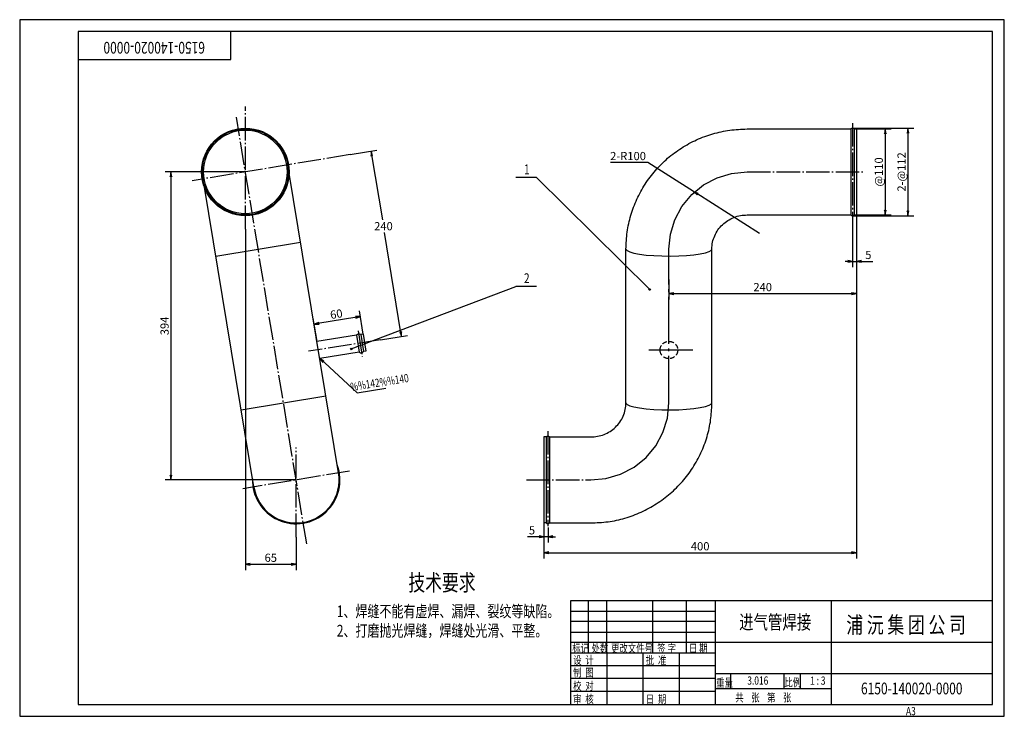
# Model space of a CAD drawing. Extents: x 0 to 1260, y 0 to 891.
import ezdxf
from ezdxf.enums import TextEntityAlignment as Align

# ---------------------------------------------------------------- set-up
doc = ezdxf.new("R2010")
doc.units = 0
doc.header["$LTSCALE"] = 3
doc.header["$MEASUREMENT"] = 0
doc.header["$PDMODE"] = 3
doc.header["$PDSIZE"] = 4
for name, pattern in [('CENTER', [25.2, 20, -2, 1.2, -2]), ('CENTER1', [12.6, 10, -1, 0.6, -1]), ('HIDDEN', [3, 2, -1])]:
    doc.linetypes.add(name, pattern=pattern)
doc.layers.get('0').update_dxf_attribs({"linetype": 'CONTINUOUS'})
doc.layers.get('DEFPOINTS').update_dxf_attribs({"linetype": 'CONTINUOUS'})
for name, color, linetype in [('1', 2, 'CONTINUOUS'), ('3', 3, 'CENTER'), ('5', 6, 'CENTER'), ('DIML', 4, 'CONTINUOUS'), ('HLPL', 12, 'CONTINUOUS')]:
    doc.layers.add(name, color=color, linetype=linetype)
doc.styles.add('HZ', font='txtp.shx', dxfattribs={"width": 0.75, "bigfont": 'hztxt.shx'})
doc.dimstyles.new('DSTYLE3', dxfattribs={"dimscale": 3, "dimtxt": 3.5, "dimasz": 1.6, "dimexe": 2.5, "dimexo": 0, "dimgap": 1, "dimtad": 1, "dimdec": 0, "dimrnd": 1, "dimzin": 0, "dimdsep": 46, "dimtxsty": 'HZ', "dimblk": 'JAZ', "dimblk1": 'JAZ', "dimblk2": 'JAZ', "dimsah": 1, "dimcen": 2, "dimclrd": 4, "dimclre": 4, "dimclrt": 4, "dimadec": 0, "dimazin": 0, "dimtfac": 1, "dimtmove": 0, "dimatfit": 2, "dimldrblk": 'JAZ', "dimfxl": 0, "dimtolj": 1, "dimtzin": 0, "dimarcsym": 0})

# ---------------------------------------------------------------- blocks, each defined once
blk = doc.blocks.new('TKBTA3')
at = {"color": 2, "linetype": 'Continuous'}
for p, q in [((235, 49.19), (235, 5)), ((296.67, 49.19), (296.67, 5)), ((346.22, 5), (346.22, 49.19)), ((235, 27.1), (296.67, 27.1))]:
    blk.add_line(p, q, dxfattribs=at)
at = {"color": 4, "linetype": 'Continuous'}
for p, q in [((242.49, 49.19), (242.49, 27.1)), ((250.42, 27.1), (250.42, 49.19)), ((269.94, 49.19), (269.94, 27.1)), ((284.33, 49.19), (284.33, 27.1)), ((235, 44.78), (296.67, 44.78)), ((296.67, 40.36), (235, 40.36)), ((235, 35.94), (296.67, 35.94)), ((296.67, 31.52), (235, 31.52)), ((250.42, 27.1), (250.42, 5)), ((265.83, 27.1), (265.83, 5)), ((281.25, 27.1), (281.25, 5)), ((235, 21.7), (296.67, 21.7)), ((235, 16.31), (296.67, 16.31)), ((235, 10.65), (296.67, 10.65))]:
    blk.add_line(p, q, dxfattribs=at)
at = {"layer": '1', "color": 4, "linetype": 'Continuous'}
for p, q in [((0, 297), (0, 0)), ((420, 297), (0, 297)), ((420, 0), (420, 297)), ((303.22, 18.31), (303.22, 11.66)), ((325.92, 18.31), (325.92, 11.66)), ((332.92, 18.31), (332.92, 11.66)), ((346.22, 11.66), (296.67, 11.66)), ((0, 0), (420, 0))]:
    blk.add_line(p, q, dxfattribs=at)
at = {"layer": '1', "color": 2, "linetype": 'Continuous'}
for p, q in [((25, 292), (25, 5)), ((415, 292), (25, 292)), ((90, 280), (90, 292)), ((415, 5), (415, 292)), ((25, 280), (90, 280)), ((296.67, 18.31), (415, 18.31)), ((25, 5), (415, 5))]:
    blk.add_line(p, q, dxfattribs=at)
at = {"layer": 'DIML', "color": 2, "linetype": 'Continuous'}
for p, q in [((415, 49.19), (235, 49.19)), ((296.67, 31.63), (415, 31.63))]:
    blk.add_line(p, q, dxfattribs=at)
at = {"layer": 'DIML', "color": 2, "linetype": 'Continuous', "style": 'HZ', "width": 0.75}
blk.add_text('浦 沅 集 团 公 司', height=7, dxfattribs=at).set_placement((352.63, 35.48))
at = {"layer": 'DIML', "color": 4, "linetype": 'Continuous', "style": 'HZ', "width": 0.75}
for s, p in [('标记', (235.69, 27.25)), ('处数', (243.91, 27.25)), ('更改文件号', (252.23, 27.25)), ('签 字', (271.96, 27.25)), ('日 期', (285.44, 27.25)), ('设  计', (236.11, 22.21)), ('批  准', (267.08, 22.17)), ('制  图', (236.07, 16.9)), ('校  对', (236.07, 11.24)), ('重量', (297.07, 12.57)), ('比例', (326.18, 12.76)), ('审  核', (236.07, 5.59)), ('日  期', (267.08, 5.59)), ('共    张    第    张', (305.23, 6.25))]:
    blk.add_text(s, height=3.5, dxfattribs=at).set_placement(p)
blk = doc.blocks.new('JDH')
at = {"layer": '1', "color": 4, "linetype": 'Continuous', "style": 'HZ', "width": 0.75}
blk.add_attdef('JDH', text='', height=5, rotation=180, dxfattribs=at).set_placement((32.39, -6.3), align=Align.MIDDLE)
blk = doc.blocks.new('BTAK')
at = {"layer": '1', "color": 4, "linetype": 'Continuous', "style": 'HZ', "width": 0.75}
for tag, height, p in [('MC', 6, (-92.74, 34.35)), ('CL', 5, (-95.47, 19.45)), ('TZH', 5, (-35.77, 19.2)), ('ZL', 3.5, (-100.15, 9.79)), ('BL', 3.5, (-74.56, 9.75))]:
    blk.add_attdef(tag, text='', height=height, dxfattribs=at).set_placement(p, align=Align.MIDDLE)
at = {"layer": '1', "color": 2, "linetype": 'Continuous', "style": 'HZ', "width": 0.75}
blk.add_attdef('DH', text='', height=5, dxfattribs=at).set_placement((-34.49, 6.21), align=Align.MIDDLE)
at = {"layer": '1', "color": 4, "linetype": 'Continuous', "style": 'HZ', "width": 0.75}
blk.add_attdef('FM', (-36.94, -4.54), '', height=3.5, dxfattribs=at)
blk = doc.blocks.new('JAZ')
at = {"color": 4, "linetype": 'Continuous'}
for p, q in [((0, 0), (-1.3, 0.22)), ((-1.3, 0.22), (-0.99, 0)), ((-0.99, 0), (-1.3, -0.22)), ((-1.3, -0.22), (0, 0)), ((-0.43, 0), (-1.01, 0.1)), ((-1.01, 0.1), (-0.87, 0)), ((-0.87, 0), (-1.01, -0.1)), ((-1.01, -0.1), (-0.43, 0))]:
    blk.add_line(p, q, dxfattribs=at)
at = {"layer": 'DIML', "color": 4, "linetype": 'Continuous'}
blk.add_line((0, 0), (-1.37, 0), dxfattribs=at)
blk = doc.blocks.new('*D40')
at = {"color": 4, "linetype": 'ByBlock'}
for p, q in [((1065.8, 637.2), (1065.8, 574.4)), ((1070.8, 637.2), (1070.8, 574.4)), ((1061, 581.9), (1056.2, 581.9)), ((1065.8, 581.9), (1070.8, 581.9)), ((1075.6, 581.9), (1091.7, 581.9))]:
    blk.add_line(p, q, dxfattribs=at)
at = {"layer": 'DEFPOINTS', "color": 0, "linetype": 'ByBlock'}
for p in [(1065.8, 637.2), (1070.8, 637.2), (1070.8, 581.9)]:
    blk.add_point(p, dxfattribs=at)
at = {"color": 4, "linetype": 'ByBlock', "xscale": 4.800000000000001, "yscale": 4.800000000000001, "zscale": 4.800000000000001}
blk.add_blockref('JAZ', (1065.8, 581.9), dxfattribs=at)
at = {"color": 4, "linetype": 'ByBlock', "xscale": 4.800000000000001, "yscale": 4.800000000000001, "zscale": 4.800000000000001, "rotation": 180}
blk.add_blockref('JAZ', (1070.8, 581.9), dxfattribs=at)
at = {"color": 4, "linetype": 'ByBlock', "insert": (1086, 590.1), "char_height": 10.5, "attachment_point": 5, "style": 'HZ'}
blk.add_mtext('\\A1;5', dxfattribs=at)
blk = doc.blocks.new('*D41')
at = {"color": 4, "linetype": 'ByBlock'}
for p, q in [((238.2, 597.9), (238.2, 161.7)), ((303.2, 203.9), (303.2, 161.7)), ((243, 169.2), (298.4, 169.2))]:
    blk.add_line(p, q, dxfattribs=at)
at = {"layer": 'DEFPOINTS', "color": 0, "linetype": 'ByBlock'}
for p in [(238.2, 597.9), (303.2, 203.9), (303.2, 169.2)]:
    blk.add_point(p, dxfattribs=at)
at = {"color": 4, "linetype": 'ByBlock', "xscale": 4.800000000000001, "yscale": 4.800000000000001, "zscale": 4.800000000000001, "rotation": 180}
blk.add_blockref('JAZ', (238.2, 169.2), dxfattribs=at)
at = {"color": 4, "linetype": 'ByBlock', "xscale": 4.800000000000001, "yscale": 4.800000000000001, "zscale": 4.800000000000001}
blk.add_blockref('JAZ', (303.2, 169.2), dxfattribs=at)
at = {"color": 4, "linetype": 'ByBlock', "insert": (270.7, 177.5), "char_height": 10.5, "attachment_point": 5, "style": 'HZ'}
blk.add_mtext('\\A1;65', dxfattribs=at)
blk = doc.blocks.new('*D42')
at = {"color": 4, "linetype": 'ByBlock'}
for p, q in [((1839.3, 466), (1834.5, 495.9)), ((1780.1, 456.5), (1775.3, 486.3)), ((1831, 487.7), (1781.2, 479.7))]:
    blk.add_line(p, q, dxfattribs=at)
at = {"layer": 'DEFPOINTS', "color": 0, "linetype": 'ByBlock'}
for p in [(1776.5, 478.9), (1780.1, 456.5), (1839.3, 466)]:
    blk.add_point(p, dxfattribs=at)
at = {"color": 4, "linetype": 'ByBlock', "xscale": 4.800000000000001, "yscale": 4.800000000000001, "zscale": 4.800000000000001}
for p, rotation in [((1776.5, 478.9), 189.1512700075327), ((1835.7, 488.5), 9.15127000753273)]:
    blk.add_blockref('JAZ', p, dxfattribs=dict(at, rotation=rotation))
at = {"color": 4, "linetype": 'ByBlock', "insert": (1804.8, 491.8), "char_height": 10.5, "attachment_point": 5, "rotation": 9.1513, "style": 'HZ'}
blk.add_mtext('\\A1;60', dxfattribs=at)
blk = doc.blocks.new('JDOT')
at = {"color": 4, "linetype": 'Continuous'}
for radius in [0.2, 0.078]:
    blk.add_circle((0, 0), radius, dxfattribs=at)
blk = doc.blocks.new('*D43')
at = {"color": 4, "linetype": 'ByBlock'}
for p, q in [((1070.8, 654.4), (1070.8, 201.7)), ((670.8, 268.1), (670.8, 201.7)), ((675.6, 209.2), (1066, 209.2))]:
    blk.add_line(p, q, dxfattribs=at)
at = {"layer": 'DEFPOINTS', "color": 0, "linetype": 'ByBlock'}
for p in [(1070.8, 654.4), (670.8, 268.1), (1070.8, 209.2)]:
    blk.add_point(p, dxfattribs=at)
at = {"color": 4, "linetype": 'ByBlock', "xscale": 4.800000000000001, "yscale": 4.800000000000001, "zscale": 4.800000000000001, "rotation": 180}
blk.add_blockref('JAZ', (670.8, 209.2), dxfattribs=at)
at = {"color": 4, "linetype": 'ByBlock', "xscale": 4.800000000000001, "yscale": 4.800000000000001, "zscale": 4.800000000000001}
blk.add_blockref('JAZ', (1070.8, 209.2), dxfattribs=at)
at = {"color": 4, "linetype": 'ByBlock', "insert": (870.8, 217.5), "char_height": 10.5, "attachment_point": 5, "style": 'HZ'}
blk.add_mtext('\\A1;400', dxfattribs=at)
blk = doc.blocks.new('*D44')
at = {"color": 4, "linetype": 'ByBlock'}
for p, q in [((1070.8, 670.8), (1070.8, 533.2)), ((830.8, 558.5), (830.8, 533.2)), ((835.6, 540.7), (1066, 540.7))]:
    blk.add_line(p, q, dxfattribs=at)
at = {"layer": 'DEFPOINTS', "color": 0, "linetype": 'ByBlock'}
for p in [(1070.8, 670.8), (830.8, 558.5), (1070.8, 540.7)]:
    blk.add_point(p, dxfattribs=at)
at = {"color": 4, "linetype": 'ByBlock', "xscale": 4.800000000000001, "yscale": 4.800000000000001, "zscale": 4.800000000000001, "rotation": 180}
blk.add_blockref('JAZ', (830.8, 540.7), dxfattribs=at)
at = {"color": 4, "linetype": 'ByBlock', "xscale": 4.800000000000001, "yscale": 4.800000000000001, "zscale": 4.800000000000001}
blk.add_blockref('JAZ', (1070.8, 540.7), dxfattribs=at)
at = {"color": 4, "linetype": 'ByBlock', "insert": (950.8, 549), "char_height": 10.5, "attachment_point": 5, "style": 'HZ'}
blk.add_mtext('\\A1;240', dxfattribs=at)
blk = doc.blocks.new('*D45')
at = {"color": 4, "linetype": 'ByBlock'}
for p, q in [((670.8, 247.3), (670.8, 222.2)), ((676.2, 241.5), (676.2, 222.2)), ((666, 229.7), (650, 229.7)), ((676.2, 229.7), (670.8, 229.7)), ((681, 229.7), (685.8, 229.7))]:
    blk.add_line(p, q, dxfattribs=at)
at = {"layer": 'DEFPOINTS', "color": 0, "linetype": 'ByBlock'}
for p in [(670.8, 247.3), (676.2, 241.5), (670.8, 229.7)]:
    blk.add_point(p, dxfattribs=at)
at = {"color": 4, "linetype": 'ByBlock', "xscale": 4.800000000000001, "yscale": 4.800000000000001, "zscale": 4.800000000000001}
blk.add_blockref('JAZ', (670.8, 229.7), dxfattribs=at)
at = {"color": 4, "linetype": 'ByBlock', "xscale": 4.800000000000001, "yscale": 4.800000000000001, "zscale": 4.800000000000001, "rotation": 180}
blk.add_blockref('JAZ', (676.2, 229.7), dxfattribs=at)
at = {"color": 4, "linetype": 'ByBlock', "insert": (655.6, 237.9), "char_height": 10.5, "attachment_point": 5, "style": 'HZ'}
blk.add_mtext('\\A1;5', dxfattribs=at)
blk = doc.blocks.new('*D46')
at = {"color": 4, "linetype": 'ByBlock'}
for p, q in [((1070.8, 751.3), (1115.1, 751.3)), ((1107.6, 746.5), (1107.6, 646.1)), ((1070.8, 641.3), (1115.1, 641.3))]:
    blk.add_line(p, q, dxfattribs=at)
at = {"layer": 'DEFPOINTS', "color": 0, "linetype": 'ByBlock'}
for p in [(1070.8, 751.3), (1070.8, 641.3), (1107.6, 641.3)]:
    blk.add_point(p, dxfattribs=at)
at = {"color": 4, "linetype": 'ByBlock', "xscale": 4.800000000000001, "yscale": 4.800000000000001, "zscale": 4.800000000000001}
for p, rotation in [((1107.6, 751.3), 90), ((1107.6, 641.3), 270)]:
    blk.add_blockref('JAZ', p, dxfattribs=dict(at, rotation=rotation))
at = {"color": 4, "linetype": 'ByBlock', "insert": (1099.4, 696.3), "char_height": 10.5, "attachment_point": 5, "rotation": 90, "style": 'HZ'}
blk.add_mtext('\\A1;@110', dxfattribs=at)
blk = doc.blocks.new('*D47')
at = {"color": 4, "linetype": 'ByBlock'}
for p, q in [((1065.8, 752.3), (1144.2, 752.3)), ((1136.7, 747.5), (1136.7, 645.1)), ((1065.8, 640.3), (1144.2, 640.3))]:
    blk.add_line(p, q, dxfattribs=at)
at = {"layer": 'DEFPOINTS', "color": 0, "linetype": 'ByBlock'}
for p in [(1065.8, 752.3), (1065.8, 640.3), (1136.7, 640.3)]:
    blk.add_point(p, dxfattribs=at)
at = {"color": 4, "linetype": 'ByBlock', "xscale": 4.800000000000001, "yscale": 4.800000000000001, "zscale": 4.800000000000001}
for p, rotation in [((1136.7, 752.3), 90), ((1136.7, 640.3), 270)]:
    blk.add_blockref('JAZ', p, dxfattribs=dict(at, rotation=rotation))
at = {"color": 4, "linetype": 'ByBlock', "insert": (1128.5, 696.3), "char_height": 10.5, "attachment_point": 5, "rotation": 90, "style": 'HZ'}
blk.add_mtext('\\A1;2-@112', dxfattribs=at)
blk = doc.blocks.new('*D48')
at = {"color": 4, "linetype": 'ByBlock'}
for p, q in [((288.8, 696.3), (186.1, 696.3)), ((193.6, 691.5), (193.6, 307.1)), ((353.8, 302.3), (186.1, 302.3))]:
    blk.add_line(p, q, dxfattribs=at)
at = {"layer": 'DEFPOINTS', "color": 0, "linetype": 'ByBlock'}
for p in [(288.8, 696.3), (193.6, 302.3), (353.8, 302.3)]:
    blk.add_point(p, dxfattribs=at)
at = {"color": 4, "linetype": 'ByBlock', "xscale": 4.800000000000001, "yscale": 4.800000000000001, "zscale": 4.800000000000001}
for p, rotation in [((193.6, 696.3), 90), ((193.6, 302.3), 270)]:
    blk.add_blockref('JAZ', p, dxfattribs=dict(at, rotation=rotation))
at = {"color": 4, "linetype": 'ByBlock', "insert": (185.4, 499.3), "char_height": 10.5, "attachment_point": 5, "rotation": 90, "style": 'HZ'}
blk.add_mtext('\\A1;394', dxfattribs=at)
blk = doc.blocks.new('GXB')
at = {"layer": '1', "color": 4, "linetype": 'Continuous', "style": 'HZ', "width": 0.75}
blk.add_attdef('XH', text='', height=4.2, dxfattribs=at).set_placement((0, 0), align=Align.MIDDLE)
at = {"layer": '1', "color": 2, "linetype": 'Continuous', "style": 'HZ', "width": 0.75, "flags": 1}
for tag, p in [('DH(TZH)', (8.47, 0.09)), ('JS', (15.2, 0.22))]:
    blk.add_attdef(tag, p, '', height=1, dxfattribs=at)
blk = doc.blocks.new('*D49')
at = {"color": 4, "linetype": 'ByBlock'}
for p, q in [((803.9, 708.3), (756.2, 708.3)), ((862.4, 671.1), (803.9, 708.3)), ((946.7, 617.4), (866.4, 668.5))]:
    blk.add_line(p, q, dxfattribs=at)
at = {"layer": 'DEFPOINTS', "color": 0, "linetype": 'ByBlock'}
for p in [(862.4, 671.1), (946.7, 617.4)]:
    blk.add_point(p, dxfattribs=at)
at = {"color": 4, "linetype": 'ByBlock', "xscale": 4.800000000000001, "yscale": 4.800000000000001, "zscale": 4.800000000000001, "rotation": 147.5388524225931}
blk.add_blockref('JAZ', (862.4, 671.1), dxfattribs=at)
at = {"color": 4, "linetype": 'ByBlock', "insert": (778.5, 716.6), "char_height": 10.5, "attachment_point": 5, "style": 'HZ'}
blk.add_mtext('\\A1;2-R100', dxfattribs=at)
blk = doc.blocks.new('*D51')
at = {"color": 4, "linetype": 'ByBlock'}
for p, q in [((422.7, 718.4), (457, 724)), ((450.4, 718.1), (464.1, 635.2)), ((487.9, 490.6), (466.8, 618.7)), ((461.8, 481.5), (496.1, 487.1))]:
    blk.add_line(p, q, dxfattribs=at)
at = {"layer": 'DEFPOINTS', "color": 0, "linetype": 'ByBlock'}
for p in [(422.7, 718.4), (449.6, 722.8), (461.8, 481.5)]:
    blk.add_point(p, dxfattribs=at)
at = {"color": 4, "linetype": 'ByBlock', "xscale": 4.800000000000001, "yscale": 4.800000000000001, "zscale": 4.800000000000001}
for p, rotation in [((449.6, 722.8), 99.36796922242114), ((488.7, 485.9), 279.3679692224211)]:
    blk.add_blockref('JAZ', p, dxfattribs=dict(at, rotation=rotation))
at = {"color": 4, "linetype": 'ByBlock', "insert": (465.5, 626.9), "char_height": 10.5, "attachment_point": 5, "style": 'HZ'}
blk.add_mtext('\\A1;240', dxfattribs=at)

msp = doc.modelspace()

# ---------------------------------------------------------------- linework, layer by layer
at = {"layer": '1', "color": 2, "linetype": 'Continuous'}
for p, q in [((930.8, 751.3), (1063.6, 751.3)), ((1063.6, 751.3), (1063.6, 641.3)), ((1068, 751.3), (1068, 641.3)), ((1068, 751.3), (1070.8, 751.3)), ((1070.8, 751.3), (1070.8, 641.3)), ((408.1, 311.2), (344.8, 694.8)), ((299.6, 293.3), (236.3, 676.9)), ((930.8, 641.3), (1063.6, 641.3)), ((1068, 641.3), (1070.8, 641.3)), ((250.8, 588.7), (359.4, 606.6)), ((775.8, 401), (775.8, 597.6)), ((885.1, 596.2), (885.8, 597.6)), ((885.8, 401), (885.8, 597.6)), ((431.2, 487.3), (380.4, 479.3)), ((431.2, 487.3), (434.6, 465.6)), ((439.7, 488.7), (436.4, 488.2)), ((436.4, 488.2), (439.8, 466.4)), ((439.7, 488.7), (443.1, 467)), ((443.1, 467), (439.8, 466.4)), ((434.6, 465.6), (383.9, 457.6)), ((283.3, 392), (391.8, 409.9)), ((885.1, 399.5), (885.8, 401)), ((670.8, 357.3), (670.8, 247.3)), ((673.6, 357.3), (670.8, 357.3)), ((673.6, 357.3), (673.6, 247.3)), ((678, 357.3), (678, 247.3)), ((678, 357.3), (730.8, 357.3)), ((673.6, 247.3), (670.8, 247.3)), ((678, 247.3), (730.8, 247.3))]:
    msp.add_line(p, q, dxfattribs=at)
at = {"layer": '1', "color": 132, "linetype": 'Continuous'}
for p, q in [((661.5, 689.2), (635, 689.2)), ((661.5, 549.9), (635, 549.9))]:
    msp.add_line(p, q, dxfattribs=at)
at = {"layer": '1', "color": 6, "linetype": 'CENTER1'}
for p, q in [((433, 492.9), (438.2, 459.8)), ((461.8, 481.5), (369.6, 466.9))]:
    msp.add_line(p, q, dxfattribs=at)
at = {"layer": '1', "color": 2, "linetype": 'Continuous'}
for points in [[(775.8, 597.6), (775.8, 597.3), (777.2, 595.6), (780.7, 593.9), (786.1, 592.4), (793.2, 591.1), (801.8, 590), (811.4, 589.2), (821.9, 588.8), (832.6, 588.7), (843.3, 588.9), (853.5, 589.5), (862.9, 590.3), (871, 591.5), (877.5, 592.9), (882.3, 594.5), (885.1, 596.2)], [(775.8, 401), (775.8, 400.7), (777.2, 398.9), (780.7, 397.3), (786.1, 395.7), (793.2, 394.4), (801.8, 393.4), (811.4, 392.6), (821.9, 392.1), (832.6, 392), (843.3, 392.2), (853.5, 392.8), (862.9, 393.7), (871, 394.8), (877.5, 396.2), (882.3, 397.8), (885.1, 399.5)]]:
    msp.add_lwpolyline(points, dxfattribs=at)
for radius in [56, 55, 53.5]:
    msp.add_circle((288.8, 696.3), radius, dxfattribs=at)
for centre, radius, start, end in [((1065.8, 749.3), 3, 41.8103, 138.1897), ((1065.8, 643.3), 3, 221.8103, 318.1897), ((434.2, 484.8), 4, 57.5904, 140.4096), ((436.8, 469), 4, 237.5904, 320.4096), ((675.8, 355.3), 3, 41.8103, 138.1897), ((353.8, 302.3), 56, 178.5239, 20.212), ((353.8, 302.3), 55, 189.368, 9.368), ((675.8, 249.3), 3, 221.8103, 318.1897)]:
    msp.add_arc(centre, radius, start, end, dxfattribs=at)
for points in [[(775.8, 597.6), (777.4, 619.4), (782.1, 640.8), (789.8, 661.4), (800.3, 680.6), (813.6, 698.1), (829.2, 713.7), (846.9, 726.8), (866.3, 737.4), (887.1, 745), (908.7, 749.7), (930.8, 751.3)], [(885.8, 597.6), (886.7, 606.3), (889.4, 614.6), (893.6, 622.2), (899.3, 628.8), (906.2, 634.1), (913.9, 638.1), (922.2, 640.5), (930.8, 641.3)], [(730.8, 357.3), (739.4, 358.1), (747.8, 360.5), (755.5, 364.4), (762.3, 369.8), (768, 376.4), (772.3, 383.9), (774.9, 392.3), (775.8, 401)], [(730.8, 247.3), (752.9, 248.9), (774.6, 253.5), (795.3, 261.2), (814.7, 271.8), (832.4, 284.9), (848, 300.4), (861.3, 318), (871.8, 337.2), (879.6, 357.7), (884.2, 379.1), (885.8, 399.5)], [(885.8, 399.5), (885.8, 401)]]:
    msp.add_spline(points, degree=3, dxfattribs=at)
at = {"layer": '3', "color": 3, "linetype": 'HIDDEN'}
for p, q in [((344.8, 694.8), (343.1, 705.2)), ((236.3, 676.9), (234.6, 687.3))]:
    msp.add_line(p, q, dxfattribs=at)
msp.add_ellipse((830.8, 468.5), major_axis=(-11.3, 0), ratio=0.977789, dxfattribs=at)
at = {"layer": '5', "color": 6, "linetype": 'CENTER1'}
for p, q in [((288.8, 623.2), (288.8, 779.9)), ((367.3, 220.4), (277.3, 766.4)), ((1065.8, 758.8), (1065.8, 637.2)), ((422.7, 718.4), (220.7, 685.1)), ((930.8, 696.3), (1081.6, 696.3)), ((675.8, 364.8), (675.8, 243.2)), ((353.8, 229.2), (353.8, 343.8)), ((422.1, 313.6), (285.7, 291.1)), ((648.4, 302.3), (730.8, 302.3))]:
    msp.add_line(p, q, dxfattribs=at)
at = {"layer": '5', "color": 6, "linetype": 'CENTER'}
for p, q in [((830.8, 401), (830.8, 597.6)), ((861.4, 468.4), (805.3, 468.4))]:
    msp.add_line(p, q, dxfattribs=at)
at = {"layer": '5', "color": 6, "linetype": 'CENTER1'}
for points in [[(830.8, 597.6), (832.7, 616.8), (838.4, 635.2), (847.5, 652.2), (860.1, 667.4), (875.2, 679.6), (892.4, 688.7), (911, 694.3), (930.8, 696.3)], [(730.8, 302.3), (750.2, 304.2), (768.9, 309.7), (786.2, 318.8), (801.5, 331.2), (813.9, 346.1), (823.1, 363), (828.8, 381.5), (830.8, 401)]]:
    msp.add_lwpolyline(points, dxfattribs=at)
at = {"layer": 'DEFPOINTS', "color": 0, "linetype": 'ByBlock'}
for p in [(422.7, 718.4), (439.7, 488.7), (439.7, 488.7)]:
    msp.add_point(p, dxfattribs=at)
at = {"layer": 'DIML', "color": 4, "linetype": 'Continuous'}
for p, q in [((661.5, 689.2), (806.2, 545.9)), ((424.3, 469.9), (635, 549.9)), ((384.7, 457.7), (431.9, 413.7)), ((431.9, 413.7), (468.6, 419.5))]:
    msp.add_line(p, q, dxfattribs=at)

# ---------------------------------------------------------------- block references
at = {"layer": '1', "color": 4, "linetype": 'Continuous', "xscale": 3, "yscale": 3, "zscale": 3}
msp.add_blockref('TKBTA3', (0, 0), dxfattribs=at)
for name, p, values in [('JDH', (75, 876), {'JDH': '6150-140020-0000'}), ('BTAK', (1245, 15), {'DH': '6150-140020-0000', 'MC': '进气管焊接', 'ZL': '3.016', 'BL': '1 : 3', 'FM': 'A3'})]:
    msp.add_blockref(name, p, dxfattribs=at).add_auto_attribs(values)
at = {"layer": '1', "color": 132, "linetype": 'Continuous', "xscale": 3, "yscale": 3, "zscale": 3}
for p, values in [((648.9, 698), {'XH': '1'}), ((648.9, 558.7), {'XH': '2'})]:
    msp.add_blockref('GXB', p, dxfattribs=at).add_auto_attribs(values)
at = {"layer": '1', "color": 3, "linetype": 'HIDDEN', "xscale": 4.800000000000002, "yscale": 4.800000000000002, "zscale": 4.800000000000002}
for p, rotation in [((806.2, 545.9), 342.2531640600565), ((424.3, 469.9), 316.0687329267)]:
    msp.add_blockref('JDOT', p, dxfattribs=dict(at, rotation=rotation))
at = {"layer": 'HLPL', "color": 132, "linetype": 'Continuous', "xscale": 4.800000000000002, "yscale": 4.800000000000002, "zscale": 4.800000000000002, "rotation": 137.0053457992575}
msp.add_blockref('JAZ', (383.9, 457.6), dxfattribs=at)

# ---------------------------------------------------------------- texts
at = {"layer": 'DIML', "color": 4, "linetype": 'Continuous', "style": 'HZ', "width": 0.75}
msp.add_text('%%142%%140', height=10.5, rotation=9, dxfattribs=at).set_placement((424.1, 416))
at = {"layer": 'DIML', "linetype": 'Continuous', "style": 'HZ', "width": 0.75}
for s, height, p in [('技术要求', 21, (497.4, 160.5)), ('1、焊缝不能有虚焊、漏焊、裂纹等缺陷。', 15, (405.8, 126.8)), ('2、打磨抛光焊缝，焊缝处光滑、平整。', 15, (405.8, 102))]:
    msp.add_text(s, height=height, dxfattribs=at).set_placement(p)

# ---------------------------------------------------------------- dimensions: what is measured, and where the dimension line sits
at = {"layer": 'DIML', "color": 4, "linetype": 'Continuous'}
for base, p1, p2, text, picture, middle in [((1136.7, 640.3), (1065.8, 752.3), (1065.8, 640.3), '2-@<>', '*D47', (1128.5, 696.3)), ((1107.6, 641.3), (1070.8, 751.3), (1070.8, 641.3), '@<>', '*D46', (1099.4, 696.3))]:
    dim = msp.add_linear_dim(base=base, p1=p1, p2=p2, angle=90, text=text, dimstyle='DSTYLE3', dxfattribs=at)
    dim.commit()
    dim.dimension.update_dxf_attribs({"geometry": picture, "text_midpoint": middle})
dim = msp.add_linear_dim(base=(449.6, 722.8), p1=(461.8, 481.5), p2=(422.7, 718.4), angle=99.368, dimstyle='DSTYLE3', override={"dimtih": 1, "dimtoh": 1}, dxfattribs=at)
dim.commit()
dim.dimension.update_dxf_attribs({"geometry": '*D51', "text_midpoint": (465.5, 626.9), "dimtype": 161})
dim = msp.add_radius_dim(center=(946.7, 617.4), mpoint=(862.4, 671.1), text='2-<>', dimstyle='DSTYLE3', override={"dimtih": 1, "dimtoh": 1}, dxfattribs=at)
dim.commit()
dim.dimension.update_dxf_attribs({"geometry": '*D49', "text_midpoint": (778.5, 708.3), "dimtype": 164})
dim = msp.add_linear_dim(base=(193.6, 302.3), p1=(288.8, 696.3), p2=(353.8, 302.3), angle=90, dimstyle='DSTYLE3', dxfattribs=at)
dim.commit()
dim.dimension.update_dxf_attribs({"geometry": '*D48', "text_midpoint": (185.4, 499.3)})
for base, p1, p2, picture, middle in [((1070.8, 540.7), (830.8, 558.5), (1070.8, 670.8), '*D44', (950.8, 549)), ((1070.8, 209.2), (670.8, 268.1), (1070.8, 654.4), '*D43', (870.8, 217.5)), ((1070.8, 581.9), (1065.8, 637.2), (1070.8, 637.2), '*D40', (1086, 590.1)), ((670.8, 229.7), (676.2, 241.5), (670.8, 247.3), '*D45', (655.6, 237.9))]:
    dim = msp.add_linear_dim(base=base, p1=p1, p2=p2, dimstyle='DSTYLE3', dxfattribs=at)
    dim.commit()
    dim.dimension.update_dxf_attribs({"geometry": picture, "text_midpoint": middle})
dim = msp.add_linear_dim(base=(353.8, 194.5), p1=(288.8, 623.2), p2=(353.8, 229.2), dimstyle='DSTYLE3', dxfattribs=at)
dim.commit()
dim.dimension.update_dxf_attribs({"geometry": '*D41', "text_midpoint": (321.3, 202.8), "insert": (50.6, 25.3)})
dim = msp.add_aligned_dim(p1=(439.7, 488.7), p2=(380.4, 479.1), distance=-22.7, dimstyle='DSTYLE3', dxfattribs=at)
dim.commit()
dim.dimension.update_dxf_attribs({"geometry": '*D42', "text_midpoint": (405.1, 514.5), "insert": (-1399.6, 22.7)})

doc.saveas('drawing.dxf')
